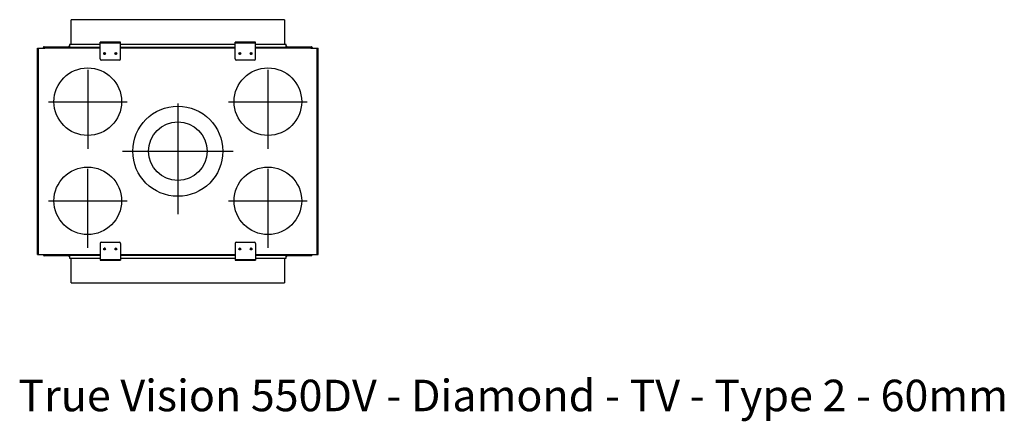
# Model space of a CAD drawing. Units: millimetres. Extents: x 181 to 2367, y 167 to 2768.
# Drawn here: x 181 to 2367, y 167 to 1058 of the extents above; entities that cross this region are included whole.
import ezdxf
from ezdxf.enums import TextEntityAlignment as Align

# ---------------------------------------------------------------- set-up
doc = ezdxf.new("R2010")
doc.units = ezdxf.units.MM
for name, color, linetype in [('Default', 7, 'Continuous'), ('GAS8_550_06-02_R', 7, 'Continuous'), ('GAS8_550_06-03_S', 7, 'Continuous'), ('GAS8_550_16-01_V', 7, 'Continuous'), ('GAS8_550_16-03_S', 7, 'Continuous'), ('GAS8_550DV_15-02', 7, 'Continuous'), ('GAS8_550DV_15-04', 7, 'Continuous'), ('GAS8_550V_08-00_', 7, 'Continuous'), ('GAS8_550V_16-04_', 7, 'Continuous'), ('GS_06-07_DRZIAK_', 7, 'Continuous')]:
    doc.layers.add(name, color=color, linetype=linetype)
doc.styles.add('SEACAD_Arial', font='arial.ttf')

# ---------------------------------------------------------------- blocks, each defined once
blk = doc.blocks.new('SEANNOT_GROUP2')
at = {"layer": 'Default', "color": 7, "linetype": 'Continuous'}
blk.add_line((103.01, 100.06), (103.01, 75.46), dxfattribs=at)
blk = doc.blocks.new('SEANNOT_GROUP3')
at = {"layer": 'Default', "color": 7, "linetype": 'Continuous'}
blk.add_line((90.71, 89.43), (115.31, 89.43), dxfattribs=at)
blk = doc.blocks.new('SEANNOT_GROUP4')
at = {"layer": 'Default', "color": 7, "linetype": 'Continuous'}
blk.add_line((114.26, 100.43), (131.76, 100.43), dxfattribs=at)
blk = doc.blocks.new('SEANNOT_GROUP5')
at = {"layer": 'Default', "color": 7, "linetype": 'Continuous'}
blk.add_line((123.01, 107.51), (123.01, 90.01), dxfattribs=at)
blk = doc.blocks.new('SEANNOT_GROUP6')
at = {"layer": 'Default', "color": 7, "linetype": 'Continuous'}
blk.add_line((114.26, 78.43), (131.76, 78.43), dxfattribs=at)
blk = doc.blocks.new('SEANNOT_GROUP7')
at = {"layer": 'Default', "color": 7, "linetype": 'Continuous'}
blk.add_line((123.01, 85.51), (123.01, 68.01), dxfattribs=at)
blk = doc.blocks.new('SEANNOT_GROUP8')
at = {"layer": 'Default', "color": 7, "linetype": 'Continuous'}
blk.add_line((83.01, 68.01), (83.01, 85.51), dxfattribs=at)
blk = doc.blocks.new('SEANNOT_GROUP9')
at = {"layer": 'Default', "color": 7, "linetype": 'Continuous'}
blk.add_line((74.26, 78.43), (91.76, 78.43), dxfattribs=at)
blk = doc.blocks.new('SEANNOT_GROUP10')
at = {"layer": 'Default', "color": 7, "linetype": 'Continuous'}
blk.add_line((83.01, 107.51), (83.01, 90.01), dxfattribs=at)
blk = doc.blocks.new('SEANNOT_GROUP11')
at = {"layer": 'Default', "color": 7, "linetype": 'Continuous'}
blk.add_line((74.26, 100.43), (91.76, 100.43), dxfattribs=at)

msp = doc.modelspace()

# ---------------------------------------------------------------- linework, layer by layer
for centre, radius in [((332.3, 876.1), 75), ((732.3, 876.1), 75), ((532.3, 766.1), 100), ((532.3, 766.1), 65), ((332.3, 656.1), 75), ((732.3, 656.1), 75)]:
    msp.add_circle(centre, radius)
at = {"layer": 'GAS8_550_06-02_R', "color": 7, "linetype": 'Continuous'}
for p, q in [((368.9, 981.2), (370.7, 981.2)), ((393.9, 981.2), (395.7, 981.2)), ((668.9, 981.2), (670.7, 981.2)), ((693.9, 981.2), (695.7, 981.2)), ((370.7, 551), (369, 551)), ((395.7, 551), (394, 551)), ((670.7, 551), (669, 551)), ((695.7, 551), (694, 551))]:
    msp.add_line(p, q, dxfattribs=at)
at = {"layer": 'GAS8_550_06-03_S', "color": 7, "linetype": 'Continuous'}
for p, q in [((371.6, 981.9), (368.1, 981.9)), ((396.6, 981.9), (393.1, 981.9)), ((671.6, 981.9), (668.1, 981.9)), ((696.6, 981.9), (693.1, 981.9)), ((367.8, 549.6), (371.9, 549.6)), ((368.1, 550.2), (371.6, 550.2)), ((392.8, 549.6), (396.9, 549.6)), ((393.1, 550.2), (396.6, 550.2)), ((667.8, 549.6), (671.9, 549.6)), ((668.1, 550.2), (671.6, 550.2)), ((692.8, 549.6), (696.9, 549.6)), ((693.1, 550.2), (696.6, 550.2))]:
    msp.add_line(p, q, dxfattribs=at)
at = {"layer": 'GAS8_550_16-01_V', "color": 7, "linetype": 'Continuous'}
for p, q in [((291.8, 1003.1), (291.8, 997.1)), ((359.8, 1003.1), (291.8, 1003.1)), ((659.8, 1003.1), (404.8, 1003.1)), ((772.8, 1003.1), (704.8, 1003.1)), ((772.8, 997.1), (772.8, 1003.1)), ((291.8, 535.1), (291.8, 529.1)), ((291.8, 529.1), (359.8, 529.1)), ((404.8, 529.1), (659.8, 529.1)), ((704.8, 529.1), (772.8, 529.1)), ((772.8, 529.1), (772.8, 535.1))]:
    msp.add_line(p, q, dxfattribs=at)
at = {"layer": 'GAS8_550_16-03_S', "color": 7, "linetype": 'Continuous'}
for p, q in [((768.8, 1058.1), (295.8, 1058.1)), ((295.8, 1003.1), (295.8, 1058.1)), ((768.8, 1058.1), (768.8, 1003.1)), ((291.5, 999.8), (290.1, 998.4)), ((774.5, 998.4), (773.1, 999.8)), ((290.1, 533.8), (291.5, 532.4)), ((295.8, 474.1), (295.8, 529.1)), ((768.8, 529.1), (768.8, 474.1)), ((773.1, 532.4), (774.5, 533.8)), ((295.8, 474.1), (768.8, 474.1))]:
    msp.add_line(p, q, dxfattribs=at)
for centre, start, end in [((290.8, 997.7), 135, 160.4352), ((290.8, 1000.5), 315, 0), ((773.8, 1000.5), 180, 225), ((773.8, 997.7), 19.5648, 45), ((290.8, 534.5), 199.5648, 225), ((290.8, 531.7), 0, 45), ((773.8, 531.7), 135, 180), ((773.8, 534.5), 315, 340.4352)]:
    msp.add_arc(centre, 1, start, end, dxfattribs=at)
at = {"layer": 'GAS8_550DV_15-02', "color": 7, "linetype": 'Continuous'}
for p, q in [((233.8, 995.1), (233.8, 996.1)), ((234.8, 995.1), (234.8, 996.1)), ((235.8, 998.1), (287.3, 998.1)), ((235.8, 997.1), (287.3, 997.1)), ((287.3, 997.1), (287.3, 998.1)), ((287.3, 998.1), (289.3, 998.1)), ((289.3, 998.1), (289.3, 997.1)), ((775.3, 998.1), (777.3, 998.1)), ((775.3, 997.1), (775.3, 998.1)), ((777.3, 998.1), (828.8, 998.1)), ((777.3, 998.1), (777.3, 997.1)), ((777.3, 997.1), (828.8, 997.1)), ((829.8, 996.1), (829.8, 995.1)), ((830.8, 996.1), (830.8, 995.1)), ((233.8, 536.1), (233.8, 537.1)), ((234.8, 536.1), (234.8, 537.1)), ((287.3, 535.1), (235.8, 535.1)), ((287.3, 534.1), (235.8, 534.1)), ((287.3, 534.1), (287.3, 535.1)), ((289.3, 534.1), (287.3, 534.1)), ((289.3, 535.1), (289.3, 534.1)), ((775.3, 534.1), (775.3, 535.1)), ((777.3, 534.1), (775.3, 534.1)), ((828.8, 535.1), (777.3, 535.1)), ((777.3, 535.1), (777.3, 534.1)), ((828.8, 534.1), (777.3, 534.1)), ((829.8, 537.1), (829.8, 536.1)), ((830.8, 537.1), (830.8, 536.1))]:
    msp.add_line(p, q, dxfattribs=at)
for centre, radius, start, end in [((235.8, 996.1), 2, 90, 180), ((235.8, 996.1), 1, 90, 180), ((289.3, 996.1), 2, 30, 90), ((775.3, 996.1), 2, 90, 150), ((828.8, 996.1), 2, 0, 90), ((828.8, 996.1), 1, 0, 90), ((235.8, 536.1), 2, 180, 270), ((235.8, 536.1), 1, 180, 270), ((289.3, 536.1), 2, 270, 330), ((775.3, 536.1), 2, 210, 270), ((828.8, 536.1), 1, 270, 0), ((828.8, 536.1), 2, 270, 0)]:
    msp.add_arc(centre, radius, start, end, dxfattribs=at)
at = {"layer": 'GAS8_550DV_15-04', "color": 7, "linetype": 'Continuous'}
for p, q in [((220.8, 995.1), (222.8, 995.1)), ((220.8, 537.1), (220.8, 995.1)), ((222.8, 995.1), (236.8, 995.1)), ((222.8, 537.1), (222.8, 995.1)), ((236.8, 995.1), (236.8, 997.1)), ((236.8, 997.1), (359.8, 997.1)), ((359.8, 995.1), (236.8, 995.1)), ((404.8, 997.1), (659.8, 997.1)), ((659.8, 995.1), (404.8, 995.1)), ((704.8, 997.1), (827.8, 997.1)), ((827.8, 995.1), (704.8, 995.1)), ((827.8, 997.1), (827.8, 995.1)), ((827.8, 995.1), (841.8, 995.1)), ((841.8, 995.1), (843.8, 995.1)), ((841.8, 537.1), (841.8, 995.1)), ((843.8, 537.1), (843.8, 995.1)), ((220.8, 537.1), (222.8, 537.1)), ((222.8, 537.1), (236.8, 537.1)), ((236.8, 537.1), (359.8, 537.1)), ((236.8, 535.1), (236.8, 537.1)), ((236.8, 535.1), (359.8, 535.1)), ((404.8, 537.1), (659.8, 537.1)), ((404.8, 535.1), (659.8, 535.1)), ((704.8, 537.1), (827.8, 537.1)), ((704.8, 535.1), (827.8, 535.1)), ((827.8, 537.1), (827.8, 535.1)), ((827.8, 537.1), (841.8, 537.1)), ((841.8, 537.1), (843.8, 537.1))]:
    msp.add_line(p, q, dxfattribs=at)
at = {"layer": 'GAS8_550V_08-00_', "color": 7, "linetype": 'Continuous'}
for p, q in [((371.9, 983.6), (367.8, 983.6)), ((371.9, 982.6), (367.8, 982.6)), ((396.9, 983.6), (392.8, 983.6)), ((396.9, 982.6), (392.8, 982.6)), ((671.9, 983.6), (667.8, 983.6)), ((671.9, 982.6), (667.8, 982.6)), ((696.9, 983.6), (692.8, 983.6)), ((696.9, 982.6), (692.8, 982.6)), ((367.8, 549.6), (371.9, 549.6)), ((367.8, 548.6), (371.9, 548.6)), ((392.8, 549.6), (396.9, 549.6)), ((392.8, 548.6), (396.9, 548.6)), ((667.8, 549.6), (671.9, 549.6)), ((667.8, 548.6), (671.9, 548.6)), ((692.8, 549.6), (696.9, 549.6)), ((692.8, 548.6), (696.9, 548.6))]:
    msp.add_line(p, q, dxfattribs=at)
at = {"layer": 'GAS8_550V_16-04_', "color": 7, "linetype": 'Continuous'}
for p, q in [((368.4, 984.6), (371.3, 984.6)), ((393.4, 984.6), (396.3, 984.6)), ((668.4, 984.6), (671.3, 984.6)), ((693.4, 984.6), (696.3, 984.6)), ((371.3, 547.6), (368.4, 547.6)), ((396.3, 547.6), (393.4, 547.6)), ((671.3, 547.6), (668.4, 547.6)), ((696.3, 547.6), (693.4, 547.6))]:
    msp.add_line(p, q, dxfattribs=at)
at = {"layer": 'GS_06-07_DRZIAK_', "color": 7, "linetype": 'Continuous'}
for p, q in [((359.8, 1006.1), (359.8, 1008.1)), ((404.8, 1008.1), (359.8, 1008.1)), ((404.8, 1006.1), (359.8, 1006.1)), ((359.8, 971.1), (359.8, 1006.1)), ((404.8, 1006.1), (404.8, 1008.1)), ((404.8, 971.1), (404.8, 1006.1)), ((659.8, 1006.1), (659.8, 1008.1)), ((704.8, 1008.1), (659.8, 1008.1)), ((704.8, 1006.1), (659.8, 1006.1)), ((659.8, 971.1), (659.8, 1006.1)), ((704.8, 1006.1), (704.8, 1008.1)), ((704.8, 971.1), (704.8, 1006.1)), ((401.8, 968.1), (362.8, 968.1)), ((701.8, 968.1), (662.8, 968.1)), ((359.8, 561.1), (359.8, 526.1)), ((362.8, 564.1), (401.8, 564.1)), ((404.8, 561.1), (404.8, 526.1)), ((659.8, 561.1), (659.8, 526.1)), ((662.8, 564.1), (701.8, 564.1)), ((704.8, 561.1), (704.8, 526.1)), ((359.8, 526.1), (359.8, 524.1)), ((359.8, 526.1), (404.8, 526.1)), ((404.8, 526.1), (404.8, 524.1)), ((659.8, 526.1), (659.8, 524.1)), ((659.8, 526.1), (704.8, 526.1)), ((704.8, 526.1), (704.8, 524.1)), ((359.8, 524.1), (404.8, 524.1)), ((659.8, 524.1), (704.8, 524.1))]:
    msp.add_line(p, q, dxfattribs=at)
for centre in [(369.8, 983.1), (394.8, 983.1), (669.8, 983.1), (694.8, 983.1), (369.8, 549.1), (394.8, 549.1), (669.8, 549.1), (694.8, 549.1)]:
    msp.add_circle(centre, 2.1, dxfattribs=at)
for centre, start, end in [((362.8, 971.1), 180, 270), ((401.8, 971.1), 270, 0), ((662.8, 971.1), 180, 270), ((701.8, 971.1), 270, 0), ((362.8, 561.1), 90, 180), ((401.8, 561.1), 0, 90), ((662.8, 561.1), 90, 180), ((701.8, 561.1), 0, 90)]:
    msp.add_arc(centre, 3, start, end, dxfattribs=at)

# ---------------------------------------------------------------- block references
at = {"layer": 'Default', "xscale": 10, "yscale": 10, "zscale": 10}
for name in ['SEANNOT_GROUP10', 'SEANNOT_GROUP5', 'SEANNOT_GROUP11', 'SEANNOT_GROUP4', 'SEANNOT_GROUP2', 'SEANNOT_GROUP3', 'SEANNOT_GROUP8', 'SEANNOT_GROUP7', 'SEANNOT_GROUP9', 'SEANNOT_GROUP6']:
    msp.add_blockref(name, (-497.8, -128.3), dxfattribs=at)

# ---------------------------------------------------------------- texts
at = {"layer": 'Default', "color": 7, "linetype": 'Continuous', "style": 'SEACAD_Arial'}
msp.add_text('True Vision 550DV - Diamond - TV - Type 2 - 60mm', height=70, dxfattribs=at).set_placement((178.2, 259), align=Align.TOP_LEFT)

doc.saveas('drawing.dxf')
